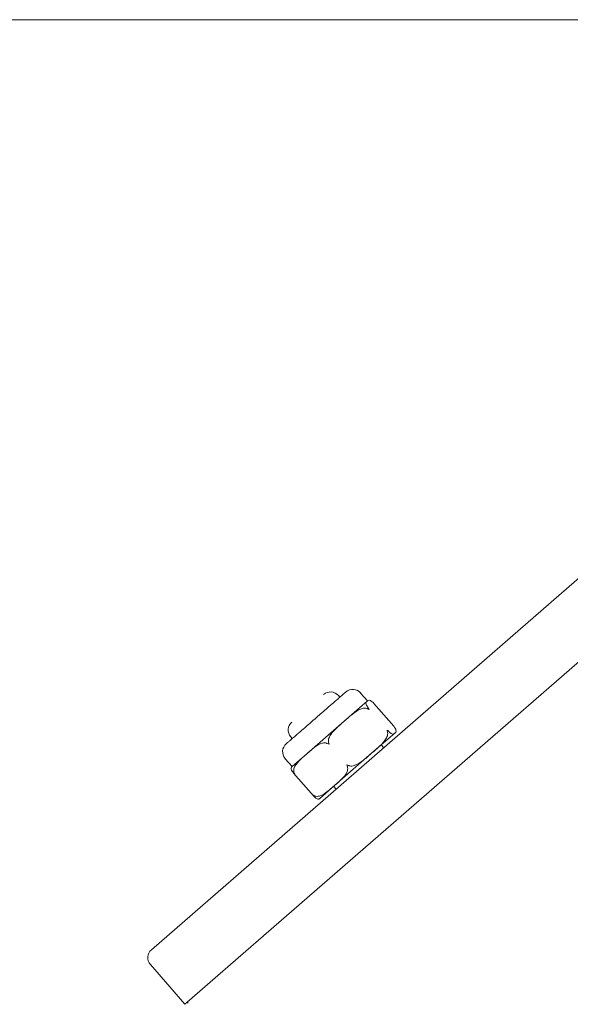
# Model space of a CAD drawing. Units: millimetres. Extents: x 1517 to 19258, y 5234 to 17780.
# Drawn here: x 6853 to 6957, y 13544 to 13731 of the extents above; entities that cross this region are included whole.
import ezdxf

# ---------------------------------------------------------------- set-up
doc = ezdxf.new("R2010")
doc.units = ezdxf.units.MM
doc.styles.add('Arial_1', font='arial.ttf', dxfattribs={"height": 140})
doc.dimstyles.new('duan', dxfattribs={"dimscale": 304.8, "dimtxt": 142.836316, "dimasz": 0.208333, "dimexe": 0.15625, "dimexo": 0.0625, "dimgap": 0.104167, "dimtad": 1, "dimdec": 0, "dimzin": 0, "dimdsep": 46, "dimtxsty": 'Arial_1', "dimsah": 1, "dimcen": 0.09, "dimdle": 0.15625, "dimaunit": 1, "dimadec": 4, "dimazin": 0, "dimtfac": 1, "dimtdec": 4, "dimtix": 1, "dimtmove": 0, "dimatfit": 3, "dimfxl": 1.312336, "dimfxlon": 1, "dimtvp": 1, "dimtfill": 1, "dimtolj": 1, "dimtzin": 0, "dimarcsym": 2})

# ---------------------------------------------------------------- blocks, each defined once
blk = doc.blocks.new('*D7')
at = {"color": 0, "lineweight": -2, "transparency": 16777216}
for p, q in [((4206.52, 14171.15), (4206.52, 14618.78)), ((7506.04, 14171.15), (7506.04, 14618.78)), ((4270.02, 14571.15), (7442.54, 14571.15))]:
    blk.add_line(p, q, dxfattribs=at)
at = {"color": 0, "transparency": 16777216}
for points in [[(4270.02, 14581.74), (4270.02, 14560.57), (4206.52, 14571.15)], [(7442.54, 14581.74), (7442.54, 14560.57), (7506.04, 14571.15)]]:
    blk.add_solid(points, dxfattribs=at)
at = {"layer": 'Defpoints', "color": 0, "transparency": 16777216}
for p in [(7506.04, 14571.15), (4206.52, 13478.69), (7506.04, 13417.65)]:
    blk.add_point(p, dxfattribs=at)
at = {"color": 0, "transparency": 16777216, "insert": (5856.28, 14674.43), "char_height": 140, "attachment_point": 5, "style": 'Arial_1', "bg_fill": 3, "box_fill_scale": 1.1, "bg_fill_color": 256, "bg_fill_true_color": 13158600, "bg_fill_transparency": 0}
blk.add_mtext('\\A1;3300', dxfattribs=at)

msp = doc.modelspace()

# ---------------------------------------------------------------- linework, layer by layer
at = {"linetype": 'Continuous', "lineweight": 0}
for p, q in [((7094.81, 13731.29), (5331.04, 13731.29)), ((7078.47, 13729.1), (6877.74, 13554.61)), ((7085.27, 13719.12), (6884.55, 13544.63)), ((7085.27, 13719.12), (6884.55, 13544.63)), ((6917.51, 13603.39), (6918.83, 13601.88)), ((6913.56, 13602.6), (6913.29, 13602.92)), ((6918.77, 13601.83), (6914.4, 13598.03)), ((6918.83, 13601.88), (6918.77, 13601.83)), ((6920.02, 13601.43), (6923.8, 13597.09)), ((6914.4, 13598.03), (6907.29, 13591.86)), ((6924.01, 13595.79), (6919.65, 13592)), ((6924.08, 13595.84), (6924.01, 13595.79)), ((6904.5, 13594.73), (6904.23, 13595.04)), ((6919.65, 13592), (6912.54, 13585.82)), ((6921.43, 13593.55), (6921.9, 13593)), ((6903.18, 13590.92), (6904.49, 13589.41)), ((6907.29, 13591.86), (6904.49, 13589.41)), ((6904.77, 13588.17), (6908.54, 13583.83)), ((6912.54, 13585.82), (6909.74, 13583.38)), ((6912.38, 13585.67), (6912.85, 13585.13)), ((6877.54, 13551.79), (6884.1, 13544.25)), ((6884.55, 13544.63), (6884.1, 13544.25)), ((6884.55, 13544.63), (6884.7, 13544.46))]:
    msp.add_line(p, q, dxfattribs=at)
for centre, radius, start, end in [((6911.78, 13601.6), 2, 41, 131), ((6916.01, 13602.08), 2, 41, 130.9999), ((6919.75, 13600.82), 1.41, 127.6821, 131), ((6905.74, 13596.36), 2, 131, 221), ((6923.15, 13596.9), 1.41, 311, 314.3179), ((6904.68, 13592.24), 2, 131.0001, 221), ((6905.41, 13588.35), 1.41, 131, 134.3179), ((6908.81, 13584.44), 1.41, 307.6821, 311), ((6879.05, 13553.11), 2, 131, 221)]:
    msp.add_arc(centre, radius, start, end, dxfattribs=at)
for points, knots in [([(6903.8, 13594.12), (6903.93, 13594.23), (6904.08, 13594.36), (6904.25, 13594.51), (6904.26, 13594.52), (6904.27, 13594.53), (6904.29, 13594.54), (6904.47, 13594.7), (6904.69, 13594.89), (6904.92, 13595.09), (6904.94, 13595.11), (6904.95, 13595.12), (6904.97, 13595.13), (6905.2, 13595.34), (6905.45, 13595.56), (6905.73, 13595.79), (6905.76, 13595.82), (6905.8, 13595.86), (6905.84, 13595.89), (6906.17, 13596.17), (6906.51, 13596.47), (6906.87, 13596.78), (6907.18, 13597.06), (6907.51, 13597.34), (6907.84, 13597.63), (6907.89, 13597.67), (6907.94, 13597.72), (6907.99, 13597.76), (6908.34, 13598.06), (6908.69, 13598.37), (6909.05, 13598.68), (6909.08, 13598.7), (6909.1, 13598.73), (6909.12, 13598.75), (6909.47, 13599.04), (6909.81, 13599.34), (6910.15, 13599.63), (6910.17, 13599.65), (6910.19, 13599.67), (6910.21, 13599.69), (6910.55, 13599.99), (6910.88, 13600.27), (6911.2, 13600.55), (6911.5, 13600.81), (6911.79, 13601.06), (6912.06, 13601.3), (6912.08, 13601.31), (6912.1, 13601.33), (6912.12, 13601.35), (6912.4, 13601.6), (6912.67, 13601.83), (6912.92, 13602.05), (6912.94, 13602.06), (6912.96, 13602.08), (6912.97, 13602.09), (6913.21, 13602.3), (6913.43, 13602.49), (6913.63, 13602.66), (6913.65, 13602.68), (6913.68, 13602.71), (6913.71, 13602.73), (6913.93, 13602.92), (6914.11, 13603.08), (6914.26, 13603.21), (6914.39, 13603.33), (6914.5, 13603.41), (6914.57, 13603.48), (6914.58, 13603.49), (6914.59, 13603.49), (6914.6, 13603.5), (6914.66, 13603.56), (6914.69, 13603.59), (6914.69, 13603.59)], [0, 0, 0, 0, 0.0585938, 0.0585938, 0.0585938, 0.0625, 0.0625, 0.0625, 0.1210938, 0.1210938, 0.1210938, 0.125, 0.125, 0.125, 0.1796875, 0.1796875, 0.1796875, 0.1875, 0.1875, 0.1875, 0.25, 0.25, 0.25, 0.3046875, 0.3046875, 0.3046875, 0.3125, 0.3125, 0.3125, 0.3710938, 0.3710938, 0.3710938, 0.375, 0.375, 0.375, 0.4335938, 0.4335938, 0.4335938, 0.4375, 0.4375, 0.4375, 0.5, 0.5, 0.5, 0.5585938, 0.5585938, 0.5585938, 0.5625, 0.5625, 0.5625, 0.6210938, 0.6210938, 0.6210938, 0.625, 0.625, 0.625, 0.6796875, 0.6796875, 0.6796875, 0.6875, 0.6875, 0.6875, 0.75, 0.75, 0.75, 0.8046875, 0.8046875, 0.8046875, 0.8125, 0.8125, 0.8125, 0.8700255, 0.8700255, 0.8700255, 0.8700255]), ([(6918.93, 13600.6), (6918.84, 13600.71), (6918.77, 13600.82), (6918.63, 13601.05), (6918.58, 13601.17), (6918.49, 13601.45), (6918.52, 13601.56), (6918.63, 13601.71), (6918.7, 13601.77), (6918.77, 13601.83)], [1.7174341, 1.7174341, 1.7174341, 1.7174341, 1.7647605, 1.7647605, 1.8484822, 1.8484822, 2.0440664, 2.0440664, 2.2396505, 2.2396505, 2.2396505, 2.2396505]), ([(6918.77, 13601.83), (6918.83, 13601.88), (6918.9, 13601.95), (6919.07, 13602.03), (6919.17, 13602.05), (6919.44, 13601.92), (6919.55, 13601.85), (6919.76, 13601.68), (6919.86, 13601.6), (6919.96, 13601.5)], [0, 0, 0, 0, 0.1955841, 0.1955841, 0.3911683, 0.3911683, 0.47489, 0.47489, 0.5222165, 0.5222165, 0.5222165, 0.5222165]), ([(6919.96, 13601.5), (6919.96, 13601.49), (6919.97, 13601.49), (6919.99, 13601.46), (6920.01, 13601.45), (6920.02, 13601.43)], [-0.37987348, -0.37987348, -0.37987348, -0.37987348, -0.37661292, -0.37661292, -0.36929942, -0.36929942, -0.36929942, -0.36929942]), ([(6914.4, 13598.03), (6914.86, 13598.43), (6915.35, 13598.87), (6916.37, 13599.69), (6916.9, 13600.08), (6917.7, 13600.41), (6918, 13600.5), (6918.42, 13600.52), (6918.6, 13600.5), (6918.74, 13600.44)], [0, 0, 0, 0, 0.1955841, 0.1955841, 0.3911683, 0.3911683, 0.47489, 0.47489, 0.5222165, 0.5222165, 0.5222165, 0.5222165]), ([(6918.74, 13600.44), (6918.75, 13600.44), (6918.76, 13600.43), (6918.89, 13600.38), (6919, 13600.33), (6919.11, 13600.27), (6919.11, 13600.26), (6919.11, 13600.26)], [0.3692994, 0.3692994, 0.3692994, 0.3692994, 0.37255997, 0.37255997, 0.4119093, 0.4119093, 0.41251165, 0.41251165, 0.41251165, 0.41251165]), ([(6919.11, 13600.26), (6919.11, 13600.27), (6919.11, 13600.27), (6919.06, 13600.38), (6919.01, 13600.49), (6918.94, 13600.59), (6918.93, 13600.59), (6918.93, 13600.6)], [-0.00060234, -0.00060234, -0.00060234, -0.00060234, 0, 0, 0.03934934, 0.03934934, 0.0426099, 0.0426099, 0.0426099, 0.0426099]), ([(6911.42, 13594.07), (6911.41, 13594.11), (6911.4, 13594.15), (6911.37, 13594.47), (6911.45, 13594.78), (6911.84, 13595.63), (6912.32, 13596.14), (6913.35, 13597.13), (6913.9, 13597.6), (6914.4, 13598.03)], [1.7286707, 1.7286707, 1.7286707, 1.7286707, 1.7402172, 1.7402172, 1.8255321, 1.8255321, 2.0403096, 2.0403096, 2.2550871, 2.2550871, 2.2550871, 2.2550871]), ([(6922.64, 13595.96), (6922.67, 13595.81), (6922.67, 13595.62), (6922.59, 13595.22), (6922.46, 13594.93), (6922.02, 13594.19), (6921.57, 13593.72), (6920.61, 13592.82), (6920.11, 13592.39), (6919.65, 13592)], [-1.6420417, -1.6420417, -1.6420417, -1.6420417, -1.5947153, -1.5947153, -1.5109935, -1.5109935, -1.3154094, -1.3154094, -1.1198253, -1.1198253, -1.1198253, -1.1198253]), ([(6922.52, 13596.35), (6922.52, 13596.35), (6922.52, 13596.35), (6922.62, 13596.29), (6922.72, 13596.22), (6922.81, 13596.13), (6922.82, 13596.12), (6922.82, 13596.12)], [-0.41251168, -0.41251168, -0.41251168, -0.41251168, -0.41190933, -0.41190933, -0.37255999, -0.37255999, -0.36929943, -0.36929943, -0.36929943, -0.36929943]), ([(6922.64, 13595.96), (6922.64, 13595.97), (6922.63, 13595.98), (6922.6, 13596.11), (6922.56, 13596.23), (6922.52, 13596.35), (6922.52, 13596.35), (6922.52, 13596.35)], [-0.04260991, -0.04260991, -0.04260991, -0.04260991, -0.03934934, -0.03934934, 0, 0, 0.00060234, 0.00060234, 0.00060234, 0.00060234]), ([(6924.01, 13595.79), (6923.94, 13595.73), (6923.87, 13595.65), (6923.68, 13595.58), (6923.55, 13595.56), (6923.21, 13595.78), (6923.06, 13595.89), (6922.87, 13596.07), (6922.85, 13596.09), (6922.82, 13596.12)], [-1.1275435, -1.1275435, -1.1275435, -1.1275435, -0.912766, -0.912766, -0.6979885, -0.6979885, -0.6126737, -0.6126737, -0.6011272, -0.6011272, -0.6011272, -0.6011272]), ([(6923.86, 13597.01), (6923.85, 13597.02), (6923.84, 13597.03), (6923.82, 13597.05), (6923.81, 13597.07), (6923.8, 13597.09)], [-0.0426099, -0.0426099, -0.0426099, -0.0426099, -0.03934934, -0.03934934, -0.03203584, -0.03203584, -0.03203584, -0.03203584]), ([(6923.86, 13597.01), (6923.94, 13596.9), (6924.01, 13596.79), (6924.15, 13596.57), (6924.2, 13596.44), (6924.29, 13596.16), (6924.26, 13596.06), (6924.15, 13595.9), (6924.08, 13595.84), (6924.01, 13595.79)], [-1.6420417, -1.6420417, -1.6420417, -1.6420417, -1.5947153, -1.5947153, -1.5109935, -1.5109935, -1.3154094, -1.3154094, -1.1198253, -1.1198253, -1.1198253, -1.1198253]), ([(6903.37, 13593.75), (6903.37, 13593.75), (6903.37, 13593.75), (6903.37, 13593.75), (6903.37, 13593.75), (6903.37, 13593.75), (6903.37, 13593.75), (6903.38, 13593.75), (6903.42, 13593.78), (6903.48, 13593.84), (6903.49, 13593.85), (6903.49, 13593.85), (6903.5, 13593.85), (6903.57, 13593.92), (6903.67, 13594.01), (6903.8, 13594.12)], [0.8700255, 0.8700255, 0.8700255, 0.8700255, 0.8710938, 0.8710938, 0.8710938, 0.875, 0.875, 0.875, 0.9335938, 0.9335938, 0.9335938, 0.9375, 0.9375, 0.9375, 1, 1, 1, 1]), ([(6907.29, 13591.86), (6907.72, 13592.23), (6908.19, 13592.64), (6909.16, 13593.39), (6909.66, 13593.74), (6910.47, 13593.92), (6910.76, 13593.94), (6911.04, 13593.84), (6911.08, 13593.83), (6911.12, 13593.81)], [0, 0, 0, 0, 0.2147775, 0.2147775, 0.429555, 0.429555, 0.5148699, 0.5148699, 0.5264163, 0.5264163, 0.5264163, 0.5264163]), ([(6911.51, 13593.65), (6911.51, 13593.66), (6911.51, 13593.66), (6911.48, 13593.79), (6911.45, 13593.92), (6911.42, 13594.05), (6911.42, 13594.06), (6911.42, 13594.07)], [-0.00060234, -0.00060234, -0.00060234, -0.00060234, 0, 0, 0.03934934, 0.03934934, 0.0426099, 0.0426099, 0.0426099, 0.0426099]), ([(6911.12, 13593.81), (6911.13, 13593.81), (6911.14, 13593.8), (6911.26, 13593.75), (6911.38, 13593.7), (6911.51, 13593.66), (6911.51, 13593.65), (6911.51, 13593.65)], [0.36929942, 0.36929942, 0.36929942, 0.36929942, 0.37255998, 0.37255998, 0.41190932, 0.41190932, 0.41251167, 0.41251167, 0.41251167, 0.41251167]), ([(6919.65, 13592), (6919.15, 13591.56), (6918.61, 13591.08), (6917.49, 13590.2), (6916.91, 13589.79), (6916.02, 13589.53), (6915.7, 13589.49), (6915.39, 13589.56), (6915.35, 13589.58), (6915.31, 13589.59)], [-1.1275435, -1.1275435, -1.1275435, -1.1275435, -0.912766, -0.912766, -0.6979885, -0.6979885, -0.6126737, -0.6126737, -0.6011272, -0.6011272, -0.6011272, -0.6011272]), ([(6904.82, 13588.34), (6904.78, 13588.49), (6904.77, 13588.66), (6904.81, 13589.04), (6904.91, 13589.3), (6905.27, 13589.96), (6905.65, 13590.37), (6906.47, 13591.15), (6906.9, 13591.52), (6907.29, 13591.86)], [1.7174341, 1.7174341, 1.7174341, 1.7174341, 1.7647605, 1.7647605, 1.8484822, 1.8484822, 2.0440664, 2.0440664, 2.2396505, 2.2396505, 2.2396505, 2.2396505]), ([(6904.43, 13589.36), (6904.4, 13589.34), (6904.38, 13589.31), (6904.3, 13589.2), (6904.27, 13589.1), (6904.36, 13588.82), (6904.42, 13588.69), (6904.55, 13588.46), (6904.63, 13588.35), (6904.71, 13588.24)], [-2.120496, -2.120496, -2.120496, -2.120496, -2.0440664, -2.0440664, -1.8484822, -1.8484822, -1.7647605, -1.7647605, -1.7174341, -1.7174341, -1.7174341, -1.7174341]), ([(6904.71, 13588.24), (6904.71, 13588.23), (6904.72, 13588.23), (6904.8, 13588.13), (6904.88, 13588.05), (6904.97, 13587.98), (6904.98, 13587.98), (6904.98, 13587.97)], [0.36929942, 0.36929942, 0.36929942, 0.36929942, 0.37255998, 0.37255998, 0.41190932, 0.41190932, 0.41251166, 0.41251166, 0.41251166, 0.41251166]), ([(6904.98, 13587.97), (6904.98, 13587.98), (6904.97, 13587.98), (6904.92, 13588.08), (6904.87, 13588.19), (6904.83, 13588.32), (6904.83, 13588.33), (6904.82, 13588.34)], [-0.00060234, -0.00060234, -0.00060234, -0.00060234, 0, 0, 0.03934934, 0.03934934, 0.0426099, 0.0426099, 0.0426099, 0.0426099]), ([(6915.01, 13589.33), (6915.03, 13589.29), (6915.03, 13589.25), (6915.09, 13588.96), (6915.03, 13588.67), (6914.73, 13587.9), (6914.33, 13587.45), (6913.45, 13586.59), (6912.97, 13586.19), (6912.54, 13585.82)], [-1.6539599, -1.6539599, -1.6539599, -1.6539599, -1.6424134, -1.6424134, -1.5570985, -1.5570985, -1.342321, -1.342321, -1.1275435, -1.1275435, -1.1275435, -1.1275435]), ([(6914.91, 13589.74), (6914.91, 13589.74), (6914.91, 13589.74), (6915.04, 13589.69), (6915.16, 13589.65), (6915.29, 13589.6), (6915.3, 13589.59), (6915.31, 13589.59)], [-0.41251165, -0.41251165, -0.41251165, -0.41251165, -0.41190931, -0.41190931, -0.37255997, -0.37255997, -0.36929941, -0.36929941, -0.36929941, -0.36929941]), ([(6915.01, 13589.33), (6915.01, 13589.34), (6915.01, 13589.35), (6914.97, 13589.48), (6914.94, 13589.61), (6914.91, 13589.74), (6914.91, 13589.74), (6914.91, 13589.74)], [-0.0426099, -0.0426099, -0.0426099, -0.0426099, -0.03934934, -0.03934934, 0, 0, 0.00060234, 0.00060234, 0.00060234, 0.00060234]), ([(6912.54, 13585.82), (6912.11, 13585.44), (6911.65, 13585.03), (6910.68, 13584.28), (6910.18, 13583.94), (6909.37, 13583.75), (6909.08, 13583.74), (6908.79, 13583.83), (6908.76, 13583.84), (6908.72, 13583.86)], [-1.1275435, -1.1275435, -1.1275435, -1.1275435, -0.912766, -0.912766, -0.6979885, -0.6979885, -0.6126737, -0.6126737, -0.6011272, -0.6011272, -0.6011272, -0.6011272]), ([(6908.38, 13584.06), (6908.38, 13584.06), (6908.38, 13584.06), (6908.48, 13583.99), (6908.58, 13583.93), (6908.7, 13583.87), (6908.71, 13583.86), (6908.72, 13583.86)], [-0.41251167, -0.41251167, -0.41251167, -0.41251167, -0.41190933, -0.41190933, -0.37255999, -0.37255999, -0.36929942, -0.36929942, -0.36929942, -0.36929942]), ([(6908.61, 13583.76), (6908.6, 13583.77), (6908.59, 13583.77), (6908.51, 13583.86), (6908.44, 13583.95), (6908.38, 13584.06), (6908.38, 13584.06), (6908.38, 13584.06)], [-0.0426099, -0.0426099, -0.0426099, -0.0426099, -0.03934934, -0.03934934, 0, 0, 0.00060234, 0.00060234, 0.00060234, 0.00060234]), ([(6908.61, 13583.76), (6908.63, 13583.73), (6908.66, 13583.71), (6908.84, 13583.53), (6908.99, 13583.42), (6909.34, 13583.21), (6909.46, 13583.22), (6909.6, 13583.27), (6909.64, 13583.3), (6909.67, 13583.33)], [-1.6539599, -1.6539599, -1.6539599, -1.6539599, -1.6424134, -1.6424134, -1.5570985, -1.5570985, -1.342321, -1.342321, -1.247242, -1.247242, -1.247242, -1.247242])]:
    msp.add_open_spline(points, degree=3, knots=knots, dxfattribs=at)

# ---------------------------------------------------------------- next in the draw order: dimensions: what is measured, and where the dimension line sits
dim = msp.add_linear_dim(base=(7506.04, 14571.15), p1=(4206.52, 13478.69), p2=(7506.04, 13417.65), dimstyle='duan', override={"dimpost": '<>'})
dim.commit()
dim.dimension.update_dxf_attribs({"geometry": '*D7', "text_midpoint": (5856.28, 14674.43)})

doc.saveas('drawing.dxf')
